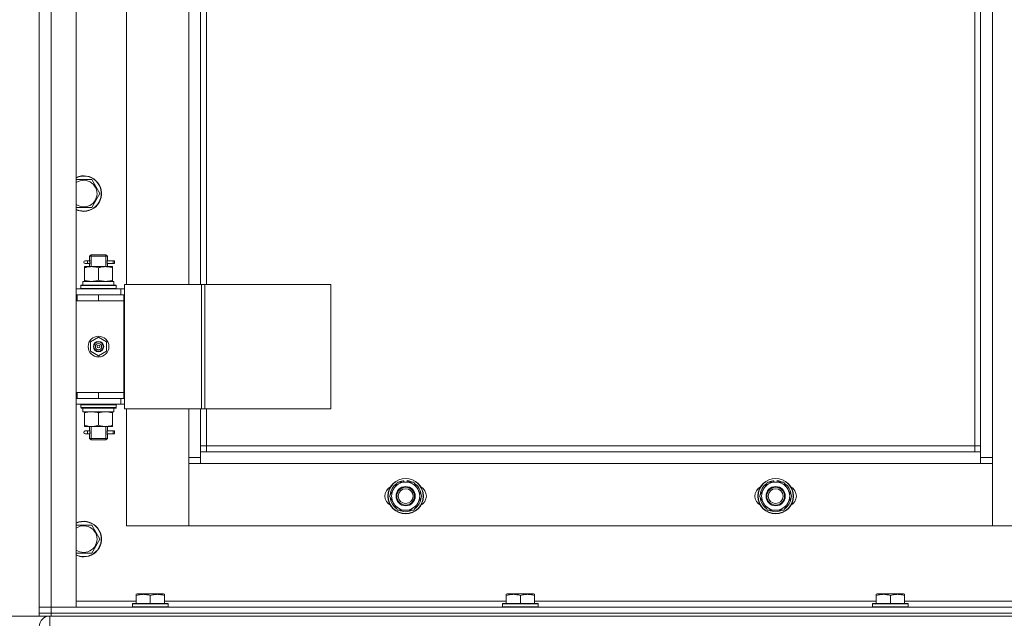
# Model space of a CAD drawing. Units: millimetres. Extents: x 0 to 17256, y -6 to 11880.
# Drawn here: x 2778 to 3444, y 8463 to 8868 of the extents above; entities that cross this region are included whole.
import ezdxf

# ---------------------------------------------------------------- set-up
doc = ezdxf.new("R2010")
doc.units = ezdxf.units.MM
doc.linetypes.add('K5LT_THIN', pattern=[0])
for name, color, linetype, true_color in [('DIM', 6, 'Continuous', 0xff00ff), ('R', 1, 'Continuous', 0xff0000), ('WELDING', 7, 'Continuous', 0xffffff)]:
    doc.layers.add(name, color=color, linetype=linetype, true_color=true_color)

msp = doc.modelspace()

# ---------------------------------------------------------------- linework, layer by layer
at = {"layer": 'DIM', "color": 7, "linetype": 'K5LT_THIN', "lineweight": 18}
for p in [(2791.62, 8464.87), (2798.62, 8464.87)]:
    msp.add_line(p, (2117.09, 8464.87), dxfattribs=at)
at = {"layer": 'R', "color": 7, "linetype": 'K5LT_THIN', "lineweight": 18}
for p, q in [((2791.62, 8470.87), (2791.62, 9262.87)), ((2799.62, 9262.87), (2799.62, 8470.87)), ((2816.62, 9262.87), (2816.62, 8470.87)), ((3435.62, 9161.87), (3435.62, 8571.87)), ((3427.62, 8575.87), (3427.62, 9157.87)), ((3423.62, 8579.87), (3423.62, 9153.87)), ((2791.62, 8681.87), (2791.62, 9051.87)), ((2850.62, 9044.87), (2850.62, 8688.87)), ((2892.62, 8688.87), (2892.62, 9044.87)), ((2900.62, 9044.87), (2900.62, 8688.87)), ((2904.62, 9044.87), (2904.62, 8688.87)), ((2827.11, 8759.7), (2832.59, 8750.2)), ((2832.59, 8750.2), (2827.11, 8740.7)), ((2821.62, 8740.7), (2816.62, 8740.7)), ((2827.11, 8740.7), (2821.62, 8740.7)), ((2825.62, 8707.87), (2826.62, 8708.87)), ((2826.57, 8707.87), (2826.57, 8708.82)), ((2831.62, 8708.87), (2826.62, 8708.87)), ((2836.62, 8708.87), (2831.62, 8708.87)), ((2837.62, 8707.87), (2836.62, 8708.87)), ((2836.67, 8707.87), (2836.67, 8708.82)), ((2823.92, 8704.87), (2822.62, 8704.87)), ((2823.92, 8702.87), (2822.62, 8702.87)), ((2825.73, 8704.87), (2823.92, 8704.87)), ((2825.73, 8702.87), (2823.92, 8702.87)), ((2831.62, 8707.87), (2825.62, 8707.87)), ((2825.62, 8707.87), (2825.62, 8705.37)), ((2825.62, 8702.37), (2825.62, 8700.87)), ((2826.57, 8707.87), (2826.57, 8700.87)), ((2837.62, 8707.87), (2831.62, 8707.87)), ((2836.67, 8707.87), (2836.67, 8700.87)), ((2841.62, 8704.87), (2837.52, 8704.87)), ((2837.52, 8704.87), (2839.4, 8704.87)), ((2837.52, 8702.87), (2839.4, 8702.87)), ((2841.62, 8702.87), (2837.52, 8702.87)), ((2837.62, 8707.87), (2837.62, 8705.37)), ((2837.62, 8702.37), (2837.62, 8700.87)), ((2841.62, 8704.87), (2842.4, 8704.87)), ((2841.62, 8702.87), (2841.62, 8704.87)), ((2841.62, 8702.87), (2842.4, 8702.87)), ((2842.4, 8704.87), (2842.4, 8702.87)), ((2822.12, 8700.87), (2826.87, 8700.87)), ((2822.12, 8700.02), (2822.12, 8700.87)), ((2822.12, 8700.02), (2822.12, 8691.72)), ((2826.87, 8700.87), (2836.37, 8700.87)), ((2831.62, 8700.02), (2831.62, 8691.72)), ((2836.37, 8700.87), (2841.12, 8700.87)), ((2841.12, 8700.87), (2841.12, 8700.02)), ((2841.12, 8700.02), (2841.12, 8691.72)), ((2819.62, 8688.07), (2819.79, 8688.37)), ((2819.79, 8688.37), (2843.45, 8688.37)), ((2821.12, 8690.87), (2841.87, 8690.87)), ((2821.12, 8688.37), (2821.12, 8690.87)), ((2822.12, 8690.87), (2822.12, 8691.72)), ((2841.12, 8691.72), (2841.12, 8690.87)), ((2842.07, 8690.87), (2841.87, 8690.87)), ((2842.07, 8690.87), (2841.99, 8689.49)), ((2843.62, 8688.07), (2843.45, 8688.37)), ((2849.28, 8688.87), (2901.28, 8688.87)), ((2849.28, 8604.87), (2849.28, 8688.87)), ((2901.28, 8688.87), (2903.55, 8688.87)), ((2901.28, 8604.87), (2901.28, 8688.87)), ((2903.55, 8688.87), (2988.69, 8688.87)), ((2903.55, 8604.87), (2903.55, 8688.87)), ((2988.69, 8604.87), (2988.69, 8688.87)), ((2791.62, 8677.87), (2791.62, 8681.87)), ((2816.62, 8685.87), (2846.62, 8685.87)), ((2816.62, 8681.87), (2817.12, 8681.87)), ((2817.12, 8677.87), (2817.12, 8681.87)), ((2817.12, 8681.87), (2831.62, 8681.87)), ((2819.62, 8686.17), (2819.62, 8688.07)), ((2819.62, 8688.07), (2843.62, 8688.07)), ((2819.62, 8686.17), (2819.79, 8685.87)), ((2819.62, 8686.17), (2843.62, 8686.17)), ((2831.62, 8681.87), (2848.62, 8681.87)), ((2831.62, 8677.87), (2831.62, 8681.87)), ((2843.62, 8686.17), (2843.45, 8685.87)), ((2843.62, 8686.17), (2843.62, 8688.07)), ((2849.28, 8685.87), (2846.62, 8685.87)), ((2846.62, 8681.87), (2846.62, 8685.87)), ((2848.62, 8677.87), (2848.62, 8681.87)), ((2849.28, 8681.87), (2848.62, 8681.87)), ((2791.62, 8615.87), (2791.62, 8677.87)), ((2816.62, 8677.87), (2817.12, 8677.87)), ((2817.12, 8677.87), (2831.62, 8677.87)), ((2831.62, 8677.87), (2848.62, 8677.87)), ((2831.62, 8677.87), (2848.62, 8677.87)), ((2848.62, 8615.87), (2848.62, 8677.87)), ((2826.12, 8650.05), (2831.62, 8653.22)), ((2826.12, 8643.7), (2826.12, 8650.05)), ((2831.62, 8653.22), (2837.12, 8650.05)), ((2837.12, 8650.05), (2837.12, 8643.7)), ((2831.62, 8640.52), (2826.12, 8643.7)), ((2837.12, 8643.7), (2831.62, 8640.52)), ((2791.62, 8611.87), (2791.62, 8615.87)), ((2817.12, 8615.87), (2816.62, 8615.87)), ((2817.12, 8615.87), (2817.12, 8611.87)), ((2831.62, 8615.87), (2817.12, 8615.87)), ((2831.62, 8615.87), (2831.62, 8611.87)), ((2848.62, 8615.87), (2831.62, 8615.87)), ((2831.62, 8615.87), (2848.62, 8615.87)), ((2848.62, 8615.87), (2848.62, 8611.87)), ((2791.62, 8470.87), (2791.62, 8611.87)), ((2817.12, 8611.87), (2816.62, 8611.87)), ((2831.62, 8611.87), (2817.12, 8611.87)), ((2848.62, 8611.87), (2831.62, 8611.87)), ((2846.62, 8611.87), (2846.62, 8607.87)), ((2848.62, 8611.87), (2849.28, 8611.87)), ((2846.62, 8607.87), (2816.62, 8607.87)), ((2819.62, 8607.57), (2819.79, 8607.87)), ((2819.62, 8605.67), (2819.62, 8607.57)), ((2819.62, 8607.57), (2843.62, 8607.57)), ((2819.62, 8605.67), (2819.79, 8605.37)), ((2819.62, 8605.67), (2843.62, 8605.67)), ((2819.79, 8605.37), (2843.45, 8605.37)), ((2821.12, 8605.37), (2821.12, 8602.87)), ((2842.07, 8602.87), (2821.12, 8602.87)), ((2822.12, 8602.02), (2822.12, 8602.87)), ((2822.12, 8593.72), (2822.12, 8602.02)), ((2831.62, 8593.72), (2831.62, 8602.02)), ((2841.12, 8602.87), (2841.12, 8602.02)), ((2841.12, 8593.72), (2841.12, 8602.02)), ((2841.99, 8604.25), (2842.06, 8605.37)), ((2843.62, 8607.57), (2843.45, 8607.87)), ((2843.62, 8605.67), (2843.45, 8605.37)), ((2843.62, 8605.67), (2843.62, 8607.57)), ((2846.62, 8607.87), (2849.28, 8607.87)), ((2849.28, 8604.87), (2901.28, 8604.87)), ((2850.62, 8604.87), (2850.62, 8525.87)), ((2892.62, 8571.87), (2892.62, 8604.87)), ((2900.62, 8604.87), (2900.62, 8575.87)), ((2901.28, 8604.87), (2903.55, 8604.87)), ((2903.55, 8604.87), (2988.69, 8604.87)), ((2904.62, 8604.87), (2904.62, 8579.87)), ((2822.12, 8592.87), (2822.12, 8593.72)), ((2826.87, 8592.87), (2822.12, 8592.87)), ((2823.92, 8589.87), (2822.62, 8589.87)), ((2825.73, 8589.87), (2823.92, 8589.87)), ((2825.62, 8592.87), (2825.62, 8590.37)), ((2826.57, 8592.87), (2826.57, 8584.87)), ((2836.37, 8592.87), (2826.87, 8592.87)), ((2841.12, 8592.87), (2836.37, 8592.87)), ((2836.67, 8592.87), (2836.67, 8584.87)), ((2841.62, 8589.87), (2837.52, 8589.87)), ((2837.52, 8589.87), (2839.4, 8589.87)), ((2837.62, 8592.87), (2837.62, 8590.37)), ((2841.12, 8593.72), (2841.12, 8592.87)), ((2841.62, 8589.87), (2842.4, 8589.87)), ((2841.62, 8587.87), (2841.62, 8589.87)), ((2842.4, 8589.87), (2842.4, 8587.87)), ((2823.92, 8587.87), (2822.62, 8587.87)), ((2825.73, 8587.87), (2823.92, 8587.87)), ((2825.62, 8587.37), (2825.62, 8584.87)), ((2825.62, 8584.87), (2826.62, 8583.87)), ((2831.62, 8584.87), (2825.62, 8584.87)), ((2826.57, 8584.87), (2826.57, 8583.92)), ((2831.62, 8583.87), (2826.62, 8583.87)), ((2837.62, 8584.87), (2831.62, 8584.87)), ((2836.62, 8583.87), (2831.62, 8583.87)), ((2837.62, 8584.87), (2836.62, 8583.87)), ((2836.67, 8584.87), (2836.67, 8583.92)), ((2837.52, 8587.87), (2839.4, 8587.87)), ((2841.62, 8587.87), (2837.52, 8587.87)), ((2837.62, 8587.37), (2837.62, 8584.87)), ((2841.62, 8587.87), (2842.4, 8587.87)), ((2904.62, 8579.87), (2900.62, 8579.87)), ((2900.62, 8575.87), (2900.62, 8567.87)), ((2900.62, 8575.87), (3427.62, 8575.87)), ((2904.62, 8579.87), (2904.62, 8575.87)), ((2904.62, 8579.87), (3423.62, 8579.87)), ((3423.62, 8575.87), (3423.62, 8579.87)), ((3423.62, 8579.87), (3427.62, 8579.87)), ((3427.62, 8567.87), (3427.62, 8575.87)), ((2892.62, 8571.87), (2900.62, 8571.87)), ((2892.62, 8525.87), (2892.62, 8571.87)), ((3427.62, 8571.87), (3435.62, 8571.87)), ((3435.62, 8571.87), (3435.62, 8525.87)), ((2900.62, 8567.87), (2892.62, 8567.87)), ((2892.62, 8567.87), (2892.62, 8525.87)), ((3427.62, 8567.87), (2900.62, 8567.87)), ((3435.62, 8567.87), (3427.62, 8567.87)), ((3435.62, 8525.87), (3435.62, 8567.87)), ((3030.89, 8550.62), (3033.64, 8555.37)), ((3033.64, 8555.37), (3039.12, 8555.37)), ((3037.99, 8555.37), (3037.99, 8556.31)), ((3039.12, 8555.37), (3044.61, 8555.37)), ((3040.13, 8556.32), (3040.13, 8555.37)), ((3041.3, 8556.14), (3041.3, 8555.37)), ((3044.61, 8555.37), (3047.35, 8550.62)), ((3280.89, 8550.62), (3283.64, 8555.37)), ((3283.64, 8555.37), (3289.12, 8555.37)), ((3287.99, 8555.37), (3287.99, 8556.31)), ((3289.12, 8555.37), (3294.61, 8555.37)), ((3290.13, 8556.32), (3290.13, 8555.37)), ((3291.3, 8556.14), (3291.3, 8555.37)), ((3294.61, 8555.37), (3297.35, 8550.62)), ((3028.15, 8545.87), (3030.89, 8550.62)), ((3047.35, 8550.62), (3050.09, 8545.87)), ((3278.15, 8545.87), (3280.89, 8550.62)), ((3297.35, 8550.62), (3300.09, 8545.87)), ((3030.89, 8541.12), (3028.15, 8545.87)), ((3050.09, 8545.87), (3047.35, 8541.12)), ((3280.89, 8541.12), (3278.15, 8545.87)), ((3300.09, 8545.87), (3297.35, 8541.12)), ((3033.64, 8536.37), (3030.89, 8541.12)), ((3039.12, 8536.37), (3033.64, 8536.37)), ((3044.61, 8536.37), (3039.12, 8536.37)), ((3047.35, 8541.12), (3044.61, 8536.37)), ((3283.64, 8536.37), (3280.89, 8541.12)), ((3289.12, 8536.37), (3283.64, 8536.37)), ((3294.61, 8536.37), (3289.12, 8536.37)), ((3297.35, 8541.12), (3294.61, 8536.37)), ((2827.11, 8526.37), (2832.59, 8516.87)), ((2850.62, 8525.87), (2892.62, 8525.87)), ((2892.62, 8525.87), (3435.62, 8525.87)), ((3435.62, 8525.87), (3477.62, 8525.87)), ((2832.59, 8516.87), (2827.11, 8507.37)), ((2821.62, 8507.37), (2816.62, 8507.37)), ((2827.11, 8507.37), (2821.62, 8507.37)), ((2857.12, 8479.57), (2857.65, 8479.87)), ((2857.12, 8478.72), (2857.12, 8479.57)), ((2857.12, 8478.72), (2857.12, 8473.37)), ((2875.59, 8479.87), (2857.65, 8479.87)), ((2866.62, 8478.72), (2866.62, 8473.37)), ((2876.12, 8479.57), (2875.59, 8479.87)), ((2876.12, 8479.57), (2876.12, 8478.72)), ((2876.12, 8478.72), (2876.12, 8473.37)), ((3107.12, 8479.57), (3107.65, 8479.87)), ((3107.12, 8478.72), (3107.12, 8479.57)), ((3107.12, 8478.72), (3107.12, 8473.37)), ((3125.59, 8479.87), (3107.65, 8479.87)), ((3116.62, 8478.72), (3116.62, 8473.37)), ((3126.12, 8479.57), (3125.59, 8479.87)), ((3126.12, 8479.57), (3126.12, 8478.72)), ((3126.12, 8478.72), (3126.12, 8473.37)), ((3357.12, 8479.57), (3357.65, 8479.87)), ((3357.12, 8478.72), (3357.12, 8479.57)), ((3357.12, 8478.72), (3357.12, 8473.37)), ((3375.59, 8479.87), (3357.65, 8479.87)), ((3366.62, 8478.72), (3366.62, 8473.37)), ((3376.12, 8479.57), (3375.59, 8479.87)), ((3376.12, 8479.57), (3376.12, 8478.72)), ((3376.12, 8478.72), (3376.12, 8473.37)), ((2791.62, 8466.87), (2791.62, 8470.87)), ((2791.62, 8470.87), (2799.62, 8470.87)), ((2799.62, 8470.87), (2791.62, 8470.87)), ((2791.62, 8470.87), (2791.62, 8466.87)), ((2799.62, 8470.87), (4183.62, 8470.87)), ((2799.62, 8466.87), (2799.62, 8470.87)), ((2816.62, 8470.87), (2799.62, 8470.87)), ((2816.62, 8474.87), (2857.12, 8474.87)), ((2854.62, 8473.07), (2854.79, 8473.37)), ((2854.62, 8473.07), (2854.62, 8471.17)), ((2878.62, 8473.07), (2854.62, 8473.07)), ((2878.62, 8471.17), (2854.62, 8471.17)), ((2854.62, 8471.17), (2854.79, 8470.87)), ((2878.45, 8473.37), (2854.79, 8473.37)), ((2876.12, 8474.87), (3107.12, 8474.87)), ((2878.62, 8473.07), (2878.45, 8473.37)), ((2878.62, 8471.17), (2878.45, 8470.87)), ((2878.62, 8473.07), (2878.62, 8471.17)), ((3104.62, 8473.07), (3104.79, 8473.37)), ((3104.62, 8473.07), (3104.62, 8471.17)), ((3128.62, 8473.07), (3104.62, 8473.07)), ((3128.62, 8471.17), (3104.62, 8471.17)), ((3104.62, 8471.17), (3104.79, 8470.87)), ((3128.45, 8473.37), (3104.79, 8473.37)), ((3126.12, 8474.87), (3357.12, 8474.87)), ((3128.62, 8473.07), (3128.45, 8473.37)), ((3128.62, 8471.17), (3128.45, 8470.87)), ((3128.62, 8473.07), (3128.62, 8471.17)), ((3354.62, 8473.07), (3354.79, 8473.37)), ((3354.62, 8473.07), (3354.62, 8471.17)), ((3378.62, 8473.07), (3354.62, 8473.07)), ((3378.62, 8471.17), (3354.62, 8471.17)), ((3354.62, 8471.17), (3354.79, 8470.87)), ((3378.45, 8473.37), (3354.79, 8473.37)), ((3376.12, 8474.87), (3607.12, 8474.87)), ((3378.62, 8473.07), (3378.45, 8473.37)), ((3378.62, 8471.17), (3378.45, 8470.87)), ((3378.62, 8473.07), (3378.62, 8471.17)), ((2791.62, 8464.87), (2791.62, 8466.87)), ((2799.62, 8466.87), (2791.62, 8466.87)), ((2791.62, 8466.87), (2799.62, 8466.87)), ((2791.62, 8464.87), (2791.62, 8466.87)), ((2799.62, 8464.87), (2791.62, 8464.87)), ((2798.62, 8464.87), (2798.62, 8457.87)), ((2799.62, 8466.87), (4183.62, 8466.87)), ((2799.62, 8466.87), (4183.62, 8466.87)), ((2799.62, 8464.87), (2799.62, 8466.87)), ((2799.62, 8464.87), (4183.62, 8464.87))]:
    msp.add_line(p, q, dxfattribs=at)
for centre, radius in [((2831.62, 8646.87), 7), ((2831.62, 8646.87), 3.49), ((2831.62, 8646.87), 3.49), ((2831.62, 8646.87), 3.25), ((2831.62, 8646.87), 3.19), ((2831.62, 8646.87), 3.19), ((2831.62, 8646.87), 2.1), ((2831.62, 8646.87), 0.9), ((3039.12, 8545.87), 12), ((3039.12, 8545.87), 11.83), ((3289.12, 8545.87), 12), ((3289.12, 8545.87), 11.83), ((3039.12, 8545.87), 6.5), ((3039.12, 8545.87), 6), ((3039.12, 8545.87), 5), ((3289.12, 8545.87), 6.5), ((3289.12, 8545.87), 6), ((3289.12, 8545.87), 5)]:
    msp.add_circle(centre, radius, dxfattribs=at)
for centre, radius, start, end in [((2821.62, 8750.2), 12, 270, 114.62432), ((2821.62, 8750.2), 11.83, 270, 115.00952), ((2821.62, 8750.2), 8.97, 270, 123.8664), ((2821.62, 8750.2), 8.97, 236.1336, 270), ((2821.62, 8750.2), 11.83, 244.99048, 270), ((2821.62, 8750.2), 12, 245.37568, 270), ((2822.62, 8703.87), 1, 90, 270), ((2822.62, 8588.87), 1, 90, 270), ((3039.12, 8545.87), 9.5, 90, 150), ((3039.12, 8545.87), 10.5, 96.18948, 115.20877), ((3039.12, 8545.87), 9.5, 30, 90), ((3039.12, 8545.87), 10.5, 78.02798, 84.46761), ((3039.12, 8545.87), 10.5, 64.79123, 78.02798), ((3289.12, 8545.87), 9.5, 90, 150), ((3289.12, 8545.87), 10.5, 96.18948, 115.20877), ((3289.12, 8545.87), 9.5, 30, 90), ((3289.12, 8545.87), 10.5, 78.02798, 84.46761), ((3289.12, 8545.87), 10.5, 64.79123, 78.02798), ((3032.12, 8545.87), 7, 117.99456, 242.00544), ((3039.12, 8545.87), 10.5, 124.79123, 175.20877), ((3039.12, 8545.87), 9.5, 150, 210), ((3039.12, 8545.87), 10.5, 4.79299, 55.20877), ((3039.12, 8545.87), 9.5, 330, 30), ((3046.12, 8545.87), 7, 297.99456, 62.00544), ((3282.12, 8545.87), 7, 117.99456, 242.00544), ((3289.12, 8545.87), 10.5, 124.79123, 175.20877), ((3289.12, 8545.87), 9.5, 150, 210), ((3289.12, 8545.87), 10.5, 4.79299, 55.20877), ((3289.12, 8545.87), 9.5, 330, 30), ((3296.12, 8545.87), 7, 297.99456, 62.00544), ((3039.12, 8545.87), 10.5, 184.79123, 235.20877), ((3039.12, 8545.87), 10.5, 304.79123, 355.20877), ((3289.12, 8545.87), 10.5, 184.79123, 235.20877), ((3289.12, 8545.87), 10.5, 304.79123, 355.20877), ((3039.12, 8545.87), 9.5, 210, 270), ((3039.12, 8545.87), 10.5, 244.79123, 295.20701), ((3039.12, 8545.87), 9.5, 270, 330), ((3289.12, 8545.87), 9.5, 210, 270), ((3289.12, 8545.87), 10.5, 244.79123, 295.20701), ((3289.12, 8545.87), 9.5, 270, 330), ((2821.62, 8516.87), 12, 270, 114.62432), ((2821.62, 8516.87), 11.83, 270, 115.00952), ((2821.62, 8516.87), 8.97, 270, 123.8664), ((2821.62, 8516.87), 8.97, 236.1336, 270), ((2821.62, 8516.87), 11.83, 244.99048, 270), ((2821.62, 8516.87), 12, 245.37568, 270), ((2798.62, 8457.87), 7, 90, 180)]:
    msp.add_arc(centre, radius, start, end, dxfattribs=at)
for centre, major_axis, ratio, start_param, end_param in [((2823.92, 8703.87), (0, -1), 0.301552, 0, 3.141593), ((2831.62, 8685.94), (0, 22.52), 0.466308, -1.46282, -1.350219), ((2831.62, 8600.7), (0, -22.52), 0.466308, 1.667355, 1.779747), ((2823.92, 8588.87), (0, -1), 0.301552, 0, 3.141593)]:
    msp.add_ellipse(centre, major_axis=major_axis, ratio=ratio, start_param=start_param, end_param=end_param, dxfattribs=at)
at = {"layer": 'WELDING', "color": 7, "linetype": 'K5LT_THIN', "lineweight": 18}
for p, q in [((2816.62, 8759.7), (2827.11, 8759.7)), ((2825.81, 8703.87), (2825.63, 8705.32)), ((2825.63, 8705.32), (2825.7, 8705.01)), ((2825.63, 8702.39), (2825.79, 8703.37)), ((2825.73, 8702.87), (2825.63, 8702.39)), ((2825.7, 8705.01), (2825.73, 8704.87)), ((2825.79, 8703.37), (2825.81, 8703.87)), ((2837.45, 8704.37), (2837.43, 8703.87)), ((2837.43, 8703.87), (2837.61, 8702.43)), ((2837.62, 8705.35), (2837.45, 8704.37)), ((2837.52, 8704.87), (2837.62, 8705.35)), ((2837.54, 8702.73), (2837.52, 8702.87)), ((2837.61, 8702.43), (2837.54, 8702.73)), ((2825.81, 8588.87), (2825.63, 8590.32)), ((2825.63, 8590.32), (2825.7, 8590.01)), ((2825.7, 8590.01), (2825.73, 8589.87)), ((2825.79, 8588.37), (2825.81, 8588.87)), ((2837.45, 8589.37), (2837.43, 8588.87)), ((2837.43, 8588.87), (2837.61, 8587.43)), ((2837.62, 8590.35), (2837.45, 8589.37)), ((2837.52, 8589.87), (2837.62, 8590.35)), ((2825.63, 8587.39), (2825.79, 8588.37)), ((2825.73, 8587.87), (2825.63, 8587.39)), ((2837.54, 8587.73), (2837.52, 8587.87)), ((2837.61, 8587.43), (2837.54, 8587.73)), ((2816.62, 8526.37), (2827.11, 8526.37))]:
    msp.add_line(p, q, dxfattribs=at)
for points, knots in [([(2826.87, 8700.87), (2826.66, 8700.87), (2826.22, 8700.86), (2825.58, 8700.81), (2824.95, 8700.73), (2824.15, 8700.59), (2823.21, 8700.36), (2822.47, 8700.14), (2822.12, 8700.02)], [0, 0, 0, 0, 1.192024, 2.404251, 3.60809, 4.765234, 6.955738, 9, 9, 9, 9]), ([(2831.62, 8700.02), (2831.13, 8700.19), (2830.37, 8700.41), (2829.4, 8700.62), (2828.73, 8700.74), (2828.11, 8700.81), (2827.49, 8700.86), (2827.08, 8700.87), (2826.87, 8700.87)], [0, 0, 0, 0, 2.905563, 4.375924, 5.511195, 6.679161, 7.850161, 9, 9, 9, 9]), ([(2836.37, 8700.87), (2836.16, 8700.87), (2835.72, 8700.86), (2835.08, 8700.81), (2834.45, 8700.73), (2833.65, 8700.59), (2832.71, 8700.36), (2831.97, 8700.14), (2831.62, 8700.02)], [0, 0, 0, 0, 1.192024, 2.404251, 3.60809, 4.765234, 6.955738, 9, 9, 9, 9]), ([(2841.12, 8700.02), (2840.63, 8700.19), (2839.87, 8700.41), (2838.9, 8700.62), (2838.23, 8700.74), (2837.61, 8700.81), (2836.99, 8700.86), (2836.58, 8700.87), (2836.37, 8700.87)], [0, 0, 0, 0, 2.905563, 4.375924, 5.511195, 6.679161, 7.850161, 9, 9, 9, 9]), ([(2822.12, 8691.72), (2822.55, 8691.58), (2823.29, 8691.35), (2824.3, 8691.12), (2825.12, 8690.99), (2825.86, 8690.9), (2826.44, 8690.87), (2826.78, 8690.87), (2826.87, 8690.87)], [0, 0, 0, 0, 2.494996, 4.309231, 5.73815, 7.133977, 8.472011, 9, 9, 9, 9]), ([(2826.87, 8690.87), (2827.15, 8690.87), (2827.62, 8690.89), (2828.28, 8690.95), (2828.77, 8691.01), (2829.47, 8691.13), (2830.39, 8691.34), (2831.21, 8691.58), (2831.62, 8691.72)], [0, 0, 0, 0, 1.548206, 2.616755, 3.724998, 4.291764, 6.613357, 9, 9, 9, 9]), ([(2831.62, 8691.72), (2832.18, 8691.53), (2833, 8691.3), (2833.99, 8691.09), (2834.59, 8690.99), (2835.11, 8690.93), (2835.63, 8690.89), (2836.16, 8690.87), (2836.69, 8690.87), (2837.21, 8690.9), (2837.8, 8690.95), (2838.52, 8691.05), (2839.66, 8691.27), (2840.54, 8691.53), (2841.12, 8691.72)], [0, 0, 0, 0, 2.72415, 3.912285, 4.716446, 5.530362, 6.353984, 7.180289, 7.997717, 8.810544, 9.605533, 10.761675, 12.184093, 15, 15, 15, 15]), ([(2831.62, 8602.02), (2831.06, 8602.21), (2830.25, 8602.45), (2829.25, 8602.65), (2828.65, 8602.75), (2828.13, 8602.81), (2827.61, 8602.85), (2827.08, 8602.87), (2826.55, 8602.87), (2826.03, 8602.85), (2825.44, 8602.79), (2824.72, 8602.7), (2823.58, 8602.47), (2822.7, 8602.22), (2822.12, 8602.02)], [0, 0, 0, 0, 2.72415, 3.912285, 4.716446, 5.530362, 6.353984, 7.180289, 7.997717, 8.810544, 9.605533, 10.761675, 12.184093, 15, 15, 15, 15]), ([(2836.37, 8602.87), (2836.16, 8602.87), (2835.72, 8602.86), (2835.08, 8602.81), (2834.45, 8602.73), (2833.65, 8602.59), (2832.71, 8602.36), (2831.97, 8602.14), (2831.62, 8602.02)], [0, 0, 0, 0, 1.192024, 2.404251, 3.60809, 4.765234, 6.955738, 9, 9, 9, 9]), ([(2841.12, 8602.02), (2840.63, 8602.19), (2839.87, 8602.41), (2838.9, 8602.62), (2838.23, 8602.74), (2837.61, 8602.81), (2836.99, 8602.86), (2836.58, 8602.87), (2836.37, 8602.87)], [0, 0, 0, 0, 2.905563, 4.375924, 5.511195, 6.679161, 7.850161, 9, 9, 9, 9]), ([(2822.12, 8593.72), (2822.62, 8593.55), (2823.38, 8593.33), (2824.35, 8593.12), (2825.01, 8593), (2825.63, 8592.93), (2826.25, 8592.88), (2826.67, 8592.87), (2826.87, 8592.87)], [0, 0, 0, 0, 2.905563, 4.375924, 5.511195, 6.679161, 7.850161, 9, 9, 9, 9]), ([(2826.87, 8592.87), (2827.09, 8592.87), (2827.52, 8592.88), (2828.16, 8592.93), (2828.79, 8593.01), (2829.6, 8593.15), (2830.54, 8593.38), (2831.27, 8593.6), (2831.62, 8593.72)], [0, 0, 0, 0, 1.192024, 2.404251, 3.60809, 4.765234, 6.955738, 9, 9, 9, 9]), ([(2831.62, 8593.72), (2832.05, 8593.58), (2832.79, 8593.35), (2833.8, 8593.12), (2834.62, 8592.99), (2835.36, 8592.9), (2835.94, 8592.87), (2836.28, 8592.87), (2836.37, 8592.87)], [0, 0, 0, 0, 2.494996, 4.309231, 5.73815, 7.133977, 8.472011, 9, 9, 9, 9]), ([(2836.37, 8592.87), (2836.65, 8592.87), (2837.12, 8592.89), (2837.78, 8592.95), (2838.27, 8593.01), (2838.97, 8593.13), (2839.89, 8593.34), (2840.71, 8593.58), (2841.12, 8593.72)], [0, 0, 0, 0, 1.548206, 2.616755, 3.724998, 4.291764, 6.613357, 9, 9, 9, 9]), ([(2866.62, 8478.72), (2866.19, 8478.86), (2865.62, 8479.03), (2864.93, 8479.2), (2864.51, 8479.29), (2864.05, 8479.38), (2863.58, 8479.45), (2863.08, 8479.51), (2862.59, 8479.55), (2862.06, 8479.57), (2861.53, 8479.57), (2861.01, 8479.54), (2860.39, 8479.48), (2859.63, 8479.38), (2858.5, 8479.14), (2857.65, 8478.89), (2857.12, 8478.72)], [0, 0, 0, 0, 2.392038, 3.094773, 3.749673, 4.638938, 5.533553, 6.273967, 7.269403, 8.166492, 9.086699, 10.026159, 10.962726, 12.336972, 14.092661, 17, 17, 17, 17]), ([(2876.12, 8478.72), (2875.69, 8478.86), (2875.12, 8479.03), (2874.43, 8479.2), (2874.01, 8479.29), (2873.55, 8479.38), (2873.08, 8479.45), (2872.58, 8479.51), (2872.09, 8479.55), (2871.56, 8479.57), (2871.03, 8479.57), (2870.51, 8479.54), (2869.89, 8479.48), (2869.13, 8479.38), (2868, 8479.14), (2867.15, 8478.89), (2866.62, 8478.72)], [0, 0, 0, 0, 2.392038, 3.094773, 3.749673, 4.638938, 5.533553, 6.273967, 7.269403, 8.166492, 9.086699, 10.026159, 10.962726, 12.336972, 14.092661, 17, 17, 17, 17]), ([(3116.62, 8478.72), (3116.19, 8478.86), (3115.62, 8479.03), (3114.93, 8479.2), (3114.51, 8479.29), (3114.05, 8479.38), (3113.58, 8479.45), (3113.08, 8479.51), (3112.59, 8479.55), (3112.06, 8479.57), (3111.53, 8479.57), (3111.01, 8479.54), (3110.39, 8479.48), (3109.63, 8479.38), (3108.5, 8479.14), (3107.65, 8478.89), (3107.12, 8478.72)], [0, 0, 0, 0, 2.392038, 3.094773, 3.749673, 4.638938, 5.533553, 6.273967, 7.269403, 8.166492, 9.086699, 10.026159, 10.962726, 12.336972, 14.092661, 17, 17, 17, 17]), ([(3126.12, 8478.72), (3125.69, 8478.86), (3125.12, 8479.03), (3124.43, 8479.2), (3124.01, 8479.29), (3123.55, 8479.38), (3123.08, 8479.45), (3122.58, 8479.51), (3122.09, 8479.55), (3121.56, 8479.57), (3121.03, 8479.57), (3120.51, 8479.54), (3119.89, 8479.48), (3119.13, 8479.38), (3118, 8479.14), (3117.15, 8478.89), (3116.62, 8478.72)], [0, 0, 0, 0, 2.392038, 3.094773, 3.749673, 4.638938, 5.533553, 6.273967, 7.269403, 8.166492, 9.086699, 10.026159, 10.962726, 12.336972, 14.092661, 17, 17, 17, 17]), ([(3366.62, 8478.72), (3366.19, 8478.86), (3365.62, 8479.03), (3364.93, 8479.2), (3364.51, 8479.29), (3364.05, 8479.38), (3363.58, 8479.45), (3363.08, 8479.51), (3362.59, 8479.55), (3362.06, 8479.57), (3361.53, 8479.57), (3361.01, 8479.54), (3360.39, 8479.48), (3359.63, 8479.38), (3358.5, 8479.14), (3357.65, 8478.89), (3357.12, 8478.72)], [0, 0, 0, 0, 2.392038, 3.094773, 3.749673, 4.638938, 5.533553, 6.273967, 7.269403, 8.166492, 9.086699, 10.026159, 10.962726, 12.336972, 14.092661, 17, 17, 17, 17]), ([(3376.12, 8478.72), (3375.69, 8478.86), (3375.12, 8479.03), (3374.43, 8479.2), (3374.01, 8479.29), (3373.55, 8479.38), (3373.08, 8479.45), (3372.58, 8479.51), (3372.09, 8479.55), (3371.56, 8479.57), (3371.03, 8479.57), (3370.51, 8479.54), (3369.89, 8479.48), (3369.13, 8479.38), (3368, 8479.14), (3367.15, 8478.89), (3366.62, 8478.72)], [0, 0, 0, 0, 2.392038, 3.094773, 3.749673, 4.638938, 5.533553, 6.273967, 7.269403, 8.166492, 9.086699, 10.026159, 10.962726, 12.336972, 14.092661, 17, 17, 17, 17])]:
    msp.add_open_spline(points, degree=3, knots=knots, dxfattribs=at)

doc.saveas('drawing.dxf')
